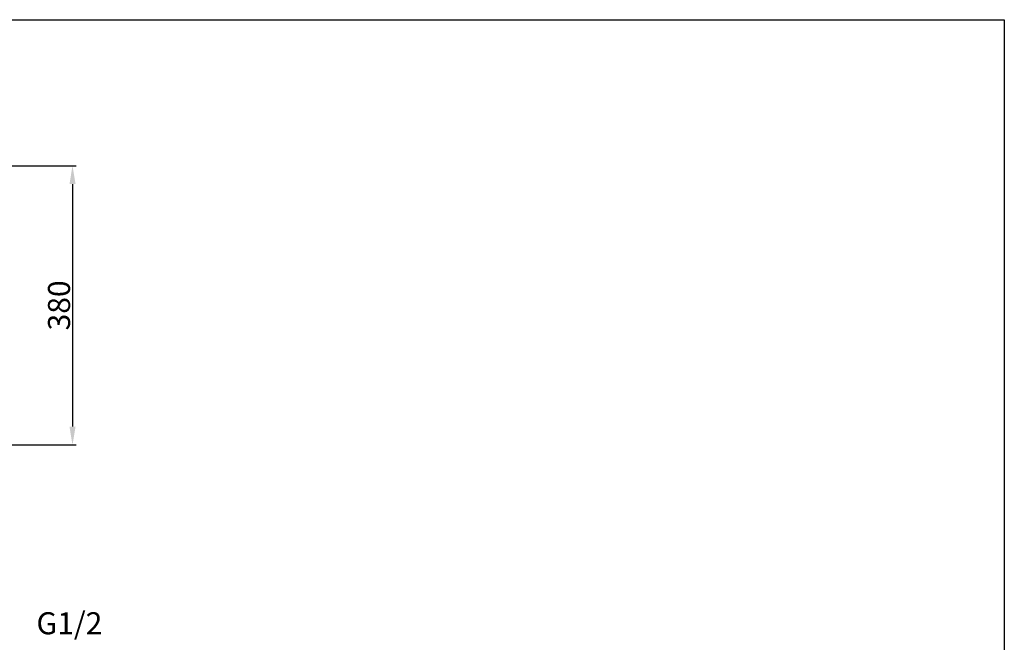
# Model space of a CAD drawing. Extents: x 0 to 2736, y 0 to 2505.
# Drawn here: x 1397 to 2736, y 1657 to 2505 of the extents above; entities that cross this region are included whole.
import ezdxf

# ---------------------------------------------------------------- set-up
doc = ezdxf.new("R2010")
doc.units = 0
doc.header["$LTSCALE"] = 0.2
doc.header["$MEASUREMENT"] = 0
doc.layers.get('Defpoints').update_dxf_attribs({"linetype": 'CONTINUOUS'})
doc.layers.add('Dimension', color=4, linetype='CONTINUOUS', lineweight=18)
doc.layers.add('Picture frame', color=7, linetype='CONTINUOUS')
doc.styles.get("Standard").update_dxf_attribs({"font": 'monotxt', "bigfont": 'extfont'})
doc.styles.add('style2', font='VNARIAL.TTF', dxfattribs={"height": 30})
doc.dimstyles.new('đá', dxfattribs={"dimtxt": 30, "dimasz": 25, "dimexe": 5, "dimexo": 5, "dimgap": 3, "dimtad": 1, "dimtoh": 1, "dimdec": 0, "dimzin": 0, "dimdsep": 46, "dimtxsty": 'style2', "dimcen": 0.09, "dimadec": 0, "dimazin": 0, "dimtfac": 1, "dimtdec": 0, "dimtofl": 0, "dimtmove": 0, "dimatfit": 3, "dimfxl": 1, "dimtolj": 1, "dimtzin": 0, "dimarcsym": 0})

# ---------------------------------------------------------------- blocks, each defined once
blk = doc.blocks.new('*D282')
at = {"layer": 'Defpoints', "color": 0}
for p in [(977.5, 2305.8), (977.5, 1925.9), (1468.9, 1925.9)]:
    blk.add_point(p, dxfattribs=at)
at = {"layer": 'Dimension', "color": 0, "lineweight": -2, "ltscale": 0.3}
for p, q in [((982.5, 2305.8), (1473.9, 2305.8)), ((1468.9, 2280.8), (1468.9, 1950.9)), ((982.5, 1925.9), (1473.9, 1925.9))]:
    blk.add_line(p, q, dxfattribs=at)
at = {"layer": 'Dimension', "color": 0}
for points in [[(1473.1, 2280.8), (1464.8, 2280.8), (1468.9, 2305.8)], [(1464.8, 1950.9), (1473.1, 1950.9), (1468.9, 1925.9)]]:
    blk.add_solid(points, dxfattribs=at)
at = {"layer": 'Dimension', "color": 0, "insert": (1450.6, 2115.8), "char_height": 30, "attachment_point": 5, "rotation": 90, "style": 'style2'}
blk.add_mtext('\\A1;380', dxfattribs=at)

msp = doc.modelspace()

# ---------------------------------------------------------------- linework, layer by layer
at = {"layer": 'Picture frame', "color": 7}
msp.add_lwpolyline([(0, 2504.6), (2736.4, 2504.6), (2736.4, 0), (0, 0)], close=True, dxfattribs=at)

# ---------------------------------------------------------------- texts
at = {"layer": 'Dimension', "color": 0, "insert": (1419.9, 1698.3), "char_height": 30, "width": 187.722, "attachment_point": 1}
msp.add_mtext('{\\f.VnArial|b0|i0|c0|p34;G1/2}', dxfattribs=at)

# ---------------------------------------------------------------- dimensions: what is measured, and where the dimension line sits
at = {"layer": 'Dimension', "color": 7, "ltscale": 0.3}
dim = msp.add_linear_dim(base=(1468.9, 1925.9), p1=(977.5, 2305.8), p2=(977.5, 1925.9), angle=90, dimstyle='đá', dxfattribs=at)
dim.commit()
dim.dimension.update_dxf_attribs({"geometry": '*D282', "text_midpoint": (1450.6, 2115.8)})

doc.saveas('drawing.dxf')
